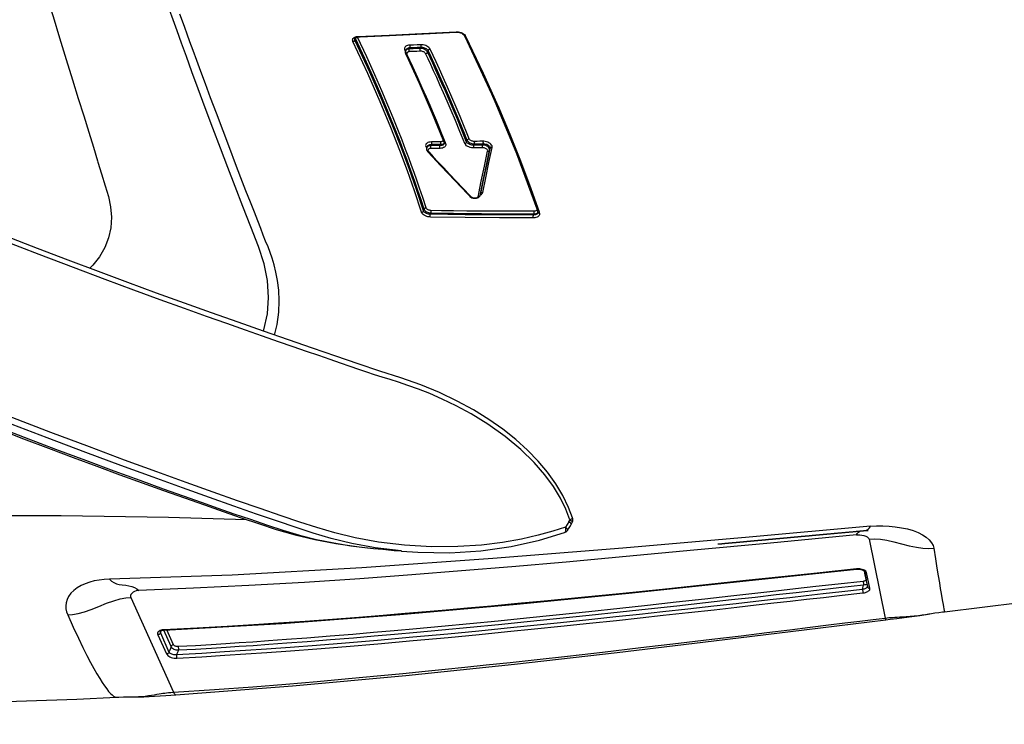
# Model space of a CAD drawing. Units: millimetres. Extents: x 0 to 13477, y -14193 to 9081.
# Drawn here: x 4564 to 4648, y 8006 to 8066 of the extents above; entities that cross this region are included whole.
import ezdxf

# ---------------------------------------------------------------- set-up
doc = ezdxf.new("R2010")
doc.units = ezdxf.units.MM
for name, color, linetype in [('0139190_0GR_main_view_BL15', 7, 'Continuous'), ('0139190_0GR_main_view_BL18', 7, 'Continuous'), ('Q', 4, 'Continuous')]:
    doc.layers.add(name, color=color, linetype=linetype)
doc.styles.get("Standard").update_dxf_attribs({"font": 'txt.shx'})
doc.dimstyles.new('ISO-25', dxfattribs={"dimtxt": 2.5, "dimasz": 2.5, "dimexe": 1.25, "dimexo": 0.625, "dimtad": 1, "dimtxsty": 'Standard', "dimcen": 2.5, "dimadec": 0, "dimazin": 0, "dimtfac": 1, "dimtmove": 0, "dimatfit": 3, "dimfxl": 1, "dimarcsym": 0})

# ---------------------------------------------------------------- blocks, each defined once
blk = doc.blocks.new('*D109')
at = {"layer": 'Defpoints', "color": 0, "transparency": 16777216}
for p in [(7705.817, 8440.847), (816.817, 7944.355), (7705.817, 7933.025)]:
    blk.add_point(p, dxfattribs=at)
at = {"layer": 'Q', "color": 0, "lineweight": -2, "transparency": 16777216}
for p, q in [((816.817, 7956.855), (816.817, 8465.847)), ((7705.817, 7945.525), (7705.817, 8465.847)), ((866.817, 8440.847), (7655.817, 8440.847))]:
    blk.add_line(p, q, dxfattribs=at)
at = {"layer": 'Q', "color": 0, "transparency": 16777216}
for points in [[(866.817, 8449.18), (866.817, 8432.514), (816.817, 8440.847)], [(7655.817, 8449.18), (7655.817, 8432.514), (7705.817, 8440.847)]]:
    blk.add_solid(points, dxfattribs=at)
at = {"layer": 'Q', "color": 0, "transparency": 16777216, "insert": (4261.317, 8478.347), "char_height": 50, "attachment_point": 5}
blk.add_mtext('6889', dxfattribs=at)
blk = doc.blocks.new('0139190_0GR_MAIN_VIEW_BL18', base_point=(46.68, 151.824))
at = {"layer": '0139190_0GR_main_view_BL18', "color": 7, "linetype": 'Continuous'}
for p, q in [((60.625, 187.628), (60.625, 187.628)), ((60.715, 187.622), (60.715, 187.622)), ((60.877, 187.526), (60.877, 187.526)), ((60.926, 187.464), (60.926, 187.464)), ((61.304, 184.12), (61.303, 184.113)), ((61.251, 183.542), (61.251, 183.545))]:
    blk.add_line(p, q, dxfattribs=at)
at = {"layer": '0139190_0GR_main_view_BL18', "color": 4, "linetype": 'Continuous'}
blk.add_line((60.762, 187.599), (60.761, 187.6), dxfattribs=at)
for points in [[(60.625, 187.628), (60.412, 187.547), (60.166, 187.427), (59.925, 187.283), (59.689, 187.114), (59.46, 186.921), (59.237, 186.703), (59.019, 186.462), (58.809, 186.196), (58.607, 185.907), (58.413, 185.594), (58.229, 185.258), (58.056, 184.899), (57.896, 184.514), (57.752, 184.104), (57.615, 183.674), (57.467, 183.23), (57.308, 182.769), (57.144, 182.292), (56.974, 181.8), (56.798, 181.291), (56.614, 180.766), (56.422, 180.224), (56.223, 179.667), (56.015, 179.094), (55.799, 178.506), (55.575, 177.903), (55.342, 177.285), (55.101, 176.653), (54.851, 176.006)], [(60.715, 187.622), (60.702, 187.627), (60.682, 187.632), (60.661, 187.634), (60.64, 187.632), (60.625, 187.628)], [(60.761, 187.6), (60.759, 187.6), (60.751, 187.599), (60.741, 187.594), (60.729, 187.583), (60.716, 187.569), (60.703, 187.552)], [(60.761, 187.6), (60.721, 187.619), (60.715, 187.622)], [(60.877, 187.526), (60.847, 187.545), (60.788, 187.582), (60.762, 187.599)], [(60.877, 187.526), (60.884, 187.521), (60.901, 187.505), (60.915, 187.486), (60.926, 187.464)], [(61.304, 184.12), (61.328, 184.456), (61.338, 185.109), (61.298, 185.748), (61.212, 186.366), (61.082, 186.951), (60.926, 187.464)], [(61.251, 183.545), (61.269, 183.739), (61.29, 183.966), (61.303, 184.113)], [(58.8, 175.837), (59.002, 176.367), (59.197, 176.882), (59.385, 177.383), (59.565, 177.868), (59.739, 178.34), (59.905, 178.797), (60.064, 179.24), (60.216, 179.668), (60.359, 180.076), (60.493, 180.463), (60.62, 180.834), (60.74, 181.186), (60.86, 181.551), (60.969, 181.935), (61.066, 182.338), (61.15, 182.772), (61.219, 183.248), (61.251, 183.542)], [(61.364, 163.074), (61.249, 163.835), (61.092, 165.059), (60.951, 166.418), (60.83, 167.899), (60.73, 169.496), (60.652, 171.217), (60.6, 173.068), (60.573, 175.044), (60.576, 177.138), (60.61, 179.342), (60.656, 180.938)]]:
    blk.add_lwpolyline(points, dxfattribs=at)
at = {"layer": '0139190_0GR_main_view_BL18', "color": 7, "linetype": 'Continuous'}
for points in [[(60.663, 187.571), (60.654, 187.591), (60.645, 187.607), (60.637, 187.619), (60.631, 187.626), (60.625, 187.628), (60.625, 187.628)], [(60.663, 187.571), (60.675, 187.59), (60.687, 187.604), (60.698, 187.615), (60.707, 187.621), (60.714, 187.622), (60.715, 187.622)], [(60.663, 187.571), (60.449, 187.489), (60.22, 187.378), (59.984, 187.235), (59.741, 187.059), (59.488, 186.839), (59.223, 186.568), (58.953, 186.243), (58.702, 185.888), (58.493, 185.547), (58.325, 185.237), (58.189, 184.956), (58.077, 184.699), (57.985, 184.465), (57.91, 184.251), (57.846, 184.058), (57.791, 183.884), (57.739, 183.723), (57.689, 183.567), (57.637, 183.411), (57.582, 183.246), (57.521, 183.068), (57.453, 182.871), (57.378, 182.655), (57.298, 182.422), (57.211, 182.169), (57.116, 181.894), (57.013, 181.595), (56.9, 181.271), (56.778, 180.919), (56.643, 180.536), (56.495, 180.12), (56.333, 179.666), (56.154, 179.171), (55.956, 178.631), (55.737, 178.041), (55.495, 177.395), (55.226, 176.687), (54.925, 175.91)], [(60.812, 187.482), (60.897, 187.221), (60.98, 186.921), (61.059, 186.58), (61.128, 186.193), (61.182, 185.757), (61.214, 185.271), (61.217, 184.736), (61.184, 184.181), (61.119, 183.648), (61.031, 183.168), (60.931, 182.751), (60.824, 182.385), (60.709, 182.034), (60.58, 181.651), (60.433, 181.222), (60.273, 180.758), (60.095, 180.254), (59.899, 179.702), (59.681, 179.099), (59.439, 178.44), (59.171, 177.719), (58.873, 176.929), (58.541, 176.062)], [(60.703, 187.552), (60.683, 187.561), (60.663, 187.571)], [(60.703, 187.552), (60.757, 187.517), (60.812, 187.482)], [(60.877, 187.526), (60.874, 187.527), (60.865, 187.527), (60.854, 187.522), (60.841, 187.512), (60.827, 187.499), (60.812, 187.482)], [(60.926, 187.464), (60.92, 187.473), (60.91, 187.481), (60.896, 187.486), (60.878, 187.489), (60.858, 187.489), (60.835, 187.487), (60.812, 187.482)], [(61.303, 184.113), (61.237, 183.581), (61.231, 183.545)], [(58.711, 175.702), (58.97, 176.377), (59.213, 177.02), (59.444, 177.637), (59.659, 178.217), (59.854, 178.751), (60.027, 179.228), (60.174, 179.641), (60.304, 180.008), (60.423, 180.349), (60.538, 180.683), (60.653, 181.019), (60.767, 181.352), (60.878, 181.688), (60.978, 182.029), (61.066, 182.377), (61.138, 182.729), (61.196, 183.078), (61.239, 183.423), (61.251, 183.542)], [(61.231, 183.545), (61.149, 183.098), (61.048, 182.678), (60.939, 182.31), (60.823, 181.958), (60.694, 181.575), (60.547, 181.146), (60.386, 180.683), (60.208, 180.178), (60.011, 179.626), (59.793, 179.024), (59.552, 178.365), (59.283, 177.644), (58.985, 176.854), (58.653, 175.988)]]:
    blk.add_lwpolyline(points, dxfattribs=at)
blk = doc.blocks.new('0139190_0GR_MAIN_VIEW_BL15', base_point=(46.676, 197.982))
at = {"layer": '0139190_0GR_main_view_BL15', "color": 7, "linetype": 'Continuous'}
for p, q in [((62.547, 195.256), (62.547, 195.256)), ((62.584, 194.989), (62.584, 194.989)), ((62.712, 194.05), (62.712, 194.05)), ((61.06, 193.711), (62.678, 194.04)), ((61.713, 193.611), (61.884, 193.647)), ((61.747, 193.656), (61.732, 193.65)), ((62.068, 193.724), (61.747, 193.656)), ((62.035, 193.672), (62.034, 193.673)), ((62.036, 193.673), (62.036, 193.673)), ((60.884, 193.619), (60.881, 193.638)), ((60.884, 193.619), (60.884, 193.619)), ((60.887, 193.56), (60.887, 193.56)), ((61.671, 193.449), (61.672, 193.448)), ((61.677, 193.449), (61.677, 193.449)), ((61.69, 193.595), (61.681, 193.568)), ((61.699, 193.613), (61.69, 193.595)), ((61.714, 193.605), (61.714, 193.605)), ((61.731, 193.613), (61.738, 193.621)), ((62.085, 193.573), (62.002, 193.595)), ((54.354, 186.938), (54.366, 186.942)), ((54.364, 186.918), (54.362, 186.917)), ((54.362, 186.917), (54.362, 186.917)), ((54.365, 186.917), (54.375, 186.907)), ((54.366, 186.942), (54.38, 186.947)), ((54.375, 186.917), (54.375, 186.917)), ((54.375, 186.917), (54.382, 186.913)), ((54.375, 186.907), (54.385, 186.892)), ((54.382, 186.913), (54.392, 186.905)), ((54.397, 186.831), (54.417, 186.823)), ((52.982, 185.78), (52.961, 185.787)), ((53.088, 185.924), (53.05, 185.938)), ((52.964, 185.609), (52.985, 185.601)), ((54.014, 185.694), (53.973, 185.702)), ((53.982, 185.742), (53.976, 185.743)), ((53.982, 185.741), (53.976, 185.743)), ((54.015, 185.729), (53.981, 185.736)), ((53.982, 185.742), (53.982, 185.742)), ((54.015, 185.729), (53.982, 185.741)), ((54.006, 185.739), (53.996, 185.755)), ((54.008, 185.732), (54.006, 185.739)), ((54.033, 185.69), (54.014, 185.694)), ((54.021, 185.728), (54.015, 185.729)), ((54.02, 185.726), (54.015, 185.729)), ((54.021, 185.728), (54.021, 185.728)), ((50.734, 185.422), (50.751, 185.433)), ((52.886, 185.466), (52.92, 185.454)), ((54.022, 185.525), (54.035, 185.537)), ((54.03, 185.516), (54.03, 185.516)), ((50.661, 185.263), (50.664, 185.29)), ((50.661, 185.238), (50.661, 185.263)), ((50.669, 185.246), (50.669, 185.246)), ((52.93, 185.012), (52.944, 185.018)), ((52.937, 184.993), (52.937, 184.993)), ((52.944, 185.018), (52.953, 185.021)), ((52.954, 184.995), (52.954, 184.995)), ((52.954, 184.995), (52.958, 184.992)), ((52.954, 184.984), (52.962, 184.97)), ((52.973, 184.916), (52.994, 184.908)), ((51.079, 184.652), (51.047, 184.664)), ((52.995, 184.723), (52.974, 184.731)), ((53.014, 184.645), (53.014, 184.645)), ((53.028, 184.641), (53.04, 184.635)), ((53.029, 184.625), (53.041, 184.634)), ((53.04, 184.635), (53.04, 184.635)), ((53.111, 184.667), (53.121, 184.675)), ((53.116, 184.654), (53.116, 184.654)), ((54.299, 184.581), (54.333, 184.569)), ((54.381, 184.719), (54.401, 184.711)), ((51.003, 184.505), (50.981, 184.513)), ((51.013, 184.28), (50.991, 184.288)), ((51.023, 184.181), (51.039, 184.186)), ((51.03, 184.21), (51.03, 184.21)), ((51.039, 184.186), (51.059, 184.195)), ((51.045, 184.206), (51.057, 184.2)), ((51.057, 184.2), (51.057, 184.2)), ((51.059, 184.195), (51.064, 184.198)), ((51.064, 184.198), (51.105, 184.217)), ((51.112, 184.203), (51.112, 184.203)), ((51.115, 184.226), (51.125, 184.229)), ((50.755, 183.22), (50.755, 183.229)), ((50.758, 183.198), (50.755, 183.22)), ((50.762, 183.177), (50.758, 183.198)), ((50.763, 183.229), (50.763, 183.229)), ((50.771, 183.216), (50.765, 183.214)), ((50.771, 183.216), (50.772, 183.207)), ((50.78, 183.19), (50.786, 183.183)), ((50.793, 183.16), (50.793, 183.16)), ((50.8, 183.175), (50.831, 183.164)), ((62.253, 178.564), (64.199, 179.443)), ((63.226, 179.444), (62.922, 179.307)), ((63.264, 179.394), (62.927, 179.242)), ((62.983, 179.173), (63.374, 179.349)), ((64.249, 179.49), (64.249, 179.491)), ((62.917, 179.244), (62.918, 179.237)), ((62.918, 179.237), (62.92, 179.21)), ((62.926, 179.244), (62.926, 179.244)), ((62.959, 179.185), (62.935, 179.197)), ((62.952, 179.171), (62.952, 179.171)), ((62.983, 179.173), (62.959, 179.185)), ((63.02, 179.122), (63.411, 179.299)), ((64.294, 178.47), (64.294, 178.471))]:
    blk.add_line(p, q, dxfattribs=at)
at = {"layer": '0139190_0GR_main_view_BL15', "color": 4, "linetype": 'Continuous'}
for p, q in [((61.885, 193.642), (62.033, 193.673)), ((62.033, 193.673), (62.036, 193.673)), ((61.676, 193.463), (61.676, 193.49)), ((61.677, 193.449), (61.676, 193.463)), ((61.714, 193.605), (61.755, 193.614)), ((61.755, 193.614), (61.885, 193.642)), ((54.291, 186.891), (54.362, 186.917)), ((54.372, 186.918), (54.375, 186.917)), ((53.983, 185.741), (53.982, 185.742)), ((54.015, 185.73), (53.983, 185.741)), ((54.021, 185.728), (54.015, 185.73)), ((54.028, 185.724), (54.021, 185.728)), ((50.738, 185.406), (50.759, 185.416)), ((53.985, 185.472), (54.03, 185.516)), ((54.05, 185.54), (54.061, 185.562)), ((50.668, 185.256), (50.67, 185.28)), ((50.669, 185.246), (50.668, 185.256)), ((50.669, 185.238), (50.669, 185.246)), ((52.868, 184.965), (52.937, 184.993)), ((52.949, 184.996), (52.954, 184.995)), ((53.129, 184.666), (53.4, 184.919)), ((53.04, 184.635), (53.014, 184.645)), ((53.04, 184.635), (53.058, 184.631)), ((53.116, 184.654), (53.129, 184.666)), ((51.046, 184.204), (51.03, 184.21)), ((51.057, 184.2), (51.046, 184.204)), ((51.112, 184.203), (51.132, 184.212)), ((50.763, 183.229), (50.762, 183.271)), ((50.764, 183.221), (50.763, 183.229)), ((50.764, 183.218), (50.764, 183.221)), ((50.768, 183.199), (50.764, 183.218)), ((50.773, 183.183), (50.768, 183.199)), ((56.875, 181.513), (56.855, 181.519)), ((62.926, 179.237), (62.926, 179.244))]:
    blk.add_line(p, q, dxfattribs=at)
for points in [[(62.547, 195.256), (62.361, 196.8), (62.094, 199.09), (61.854, 201.289), (61.639, 203.437), (61.444, 205.571), (61.267, 207.723), (61.105, 209.918), (60.961, 212.153), (60.836, 214.415), (60.734, 216.698), (60.654, 218.998), (60.6, 221.308), (60.573, 223.614), (60.577, 225.903), (60.611, 228.157), (60.678, 230.362), (60.778, 232.471)], [(62.584, 194.989), (62.574, 195.056), (62.562, 195.138), (62.552, 195.216), (62.547, 195.256)], [(62.712, 194.05), (62.702, 194.137), (62.686, 194.278), (62.668, 194.427), (62.648, 194.585), (62.623, 194.75), (62.595, 194.922), (62.584, 194.989)], [(64.249, 179.49), (64.069, 181.881), (63.855, 184.21), (63.623, 186.433), (63.383, 188.54), (63.146, 190.523), (62.919, 192.374), (62.712, 194.05)], [(60.884, 193.619), (60.884, 193.624), (60.882, 193.643), (60.881, 193.659), (60.88, 193.672), (60.88, 193.68), (60.88, 193.685), (60.88, 193.685)], [(60.888, 193.578), (60.887, 193.59), (60.886, 193.602), (60.885, 193.614), (60.884, 193.619)], [(60.893, 193.521), (60.892, 193.532), (60.891, 193.543), (60.89, 193.555), (60.889, 193.566), (60.888, 193.578)], [(60.902, 193.425), (60.901, 193.435), (60.9, 193.446), (60.899, 193.456), (60.898, 193.467), (60.897, 193.477), (60.896, 193.488), (60.895, 193.499), (60.894, 193.51), (60.893, 193.521)], [(61.676, 193.49), (61.678, 193.516), (61.682, 193.541), (61.688, 193.564), (61.696, 193.581), (61.703, 193.595), (61.71, 193.602), (61.711, 193.603)], [(62.926, 179.244), (62.787, 181.661), (62.604, 184.086), (62.391, 186.483), (62.158, 188.851), (61.916, 191.187), (61.677, 193.449)], [(61.711, 193.603), (61.714, 193.605), (61.714, 193.605)], [(61.053, 191.774), (61.052, 191.782), (61.052, 191.789), (61.051, 191.796), (61.05, 191.803), (61.05, 191.811), (61.049, 191.818), (61.048, 191.825), (61.048, 191.832), (61.047, 191.84), (61.046, 191.847), (61.046, 191.854), (61.045, 191.862), (61.044, 191.869), (61.044, 191.876), (61.043, 191.884), (61.042, 191.891), (61.042, 191.898), (61.041, 191.906), (61.04, 191.913), (61.039, 191.921), (61.039, 191.928), (61.038, 191.935), (61.037, 191.943), (61.037, 191.95), (61.036, 191.958), (61.035, 191.965), (61.035, 191.973), (61.034, 191.98), (61.033, 191.987), (61.033, 191.995), (61.032, 192.002), (61.031, 192.01), (61.031, 192.017), (61.03, 192.025), (61.029, 192.032), (61.029, 192.04), (61.028, 192.047), (61.027, 192.055), (61.026, 192.063), (61.026, 192.07), (61.025, 192.078), (61.024, 192.085), (61.024, 192.093), (61.023, 192.1), (61.022, 192.108), (61.022, 192.116), (61.021, 192.123), (61.02, 192.131), (61.02, 192.138), (61.019, 192.146), (61.018, 192.154), (61.017, 192.161), (61.017, 192.169), (61.016, 192.177), (61.015, 192.184), (61.015, 192.192), (61.014, 192.2), (61.013, 192.207), (61.012, 192.215), (61.012, 192.223), (61.011, 192.231), (61.01, 192.238), (61.01, 192.246), (61.009, 192.254), (61.008, 192.262), (61.007, 192.269), (61.007, 192.277), (61.006, 192.285), (61.005, 192.293), (61.005, 192.301), (61.004, 192.308), (61.003, 192.316), (61.002, 192.324), (61.002, 192.332), (61.001, 192.34), (61, 192.348), (61, 192.356), (60.999, 192.363), (60.998, 192.371), (60.997, 192.379), (60.997, 192.387), (60.996, 192.395), (60.995, 192.403), (60.995, 192.411), (60.994, 192.419), (60.993, 192.427), (60.992, 192.435), (60.992, 192.443), (60.991, 192.451), (60.99, 192.459), (60.989, 192.467), (60.989, 192.475), (60.988, 192.483), (60.987, 192.491), (60.986, 192.499), (60.986, 192.507), (60.985, 192.515), (60.984, 192.524), (60.983, 192.532), (60.983, 192.54), (60.982, 192.548), (60.981, 192.556), (60.98, 192.564), (60.98, 192.572), (60.979, 192.581), (60.978, 192.589), (60.977, 192.597), (60.977, 192.605), (60.976, 192.614), (60.975, 192.622), (60.974, 192.63), (60.974, 192.638), (60.973, 192.647), (60.972, 192.655), (60.971, 192.663), (60.971, 192.672), (60.97, 192.68), (60.969, 192.688), (60.968, 192.697), (60.968, 192.705), (60.967, 192.713), (60.966, 192.722), (60.965, 192.73), (60.965, 192.739), (60.964, 192.747), (60.963, 192.756), (60.962, 192.764), (60.961, 192.773), (60.961, 192.781), (60.96, 192.79), (60.959, 192.798), (60.958, 192.807), (60.958, 192.815), (60.957, 192.824), (60.956, 192.832), (60.955, 192.841), (60.954, 192.85), (60.954, 192.858), (60.953, 192.867), (60.952, 192.876), (60.951, 192.884), (60.95, 192.893), (60.95, 192.902), (60.949, 192.91), (60.948, 192.919), (60.947, 192.928), (60.946, 192.937), (60.946, 192.945), (60.945, 192.954), (60.944, 192.963), (60.943, 192.972), (60.942, 192.981), (60.942, 192.99), (60.941, 192.998), (60.94, 193.007), (60.939, 193.016), (60.938, 193.025), (60.938, 193.034), (60.937, 193.043), (60.936, 193.052), (60.935, 193.061), (60.934, 193.07), (60.933, 193.079), (60.933, 193.088), (60.932, 193.097), (60.931, 193.106), (60.93, 193.115), (60.929, 193.125), (60.928, 193.134), (60.928, 193.143), (60.927, 193.152), (60.926, 193.161), (60.925, 193.171), (60.924, 193.18), (60.923, 193.189), (60.922, 193.199), (60.922, 193.208), (60.921, 193.218), (60.92, 193.227), (60.919, 193.237), (60.918, 193.246), (60.917, 193.256), (60.916, 193.265), (60.916, 193.275), (60.915, 193.285), (60.914, 193.294), (60.913, 193.304), (60.912, 193.314), (60.911, 193.324), (60.91, 193.334), (60.909, 193.344), (60.908, 193.354), (60.907, 193.364), (60.907, 193.374), (60.906, 193.384), (60.905, 193.394), (60.904, 193.404), (60.903, 193.414), (60.902, 193.425)], [(61.16, 190.61), (61.16, 190.61), (61.16, 190.61), (61.159, 190.611), (61.159, 190.614), (61.159, 190.616), (61.159, 190.619), (61.159, 190.622), (61.158, 190.625), (61.158, 190.628), (61.158, 190.631), (61.157, 190.634), (61.157, 190.638), (61.157, 190.642), (61.156, 190.645), (61.156, 190.649), (61.156, 190.653), (61.155, 190.657), (61.155, 190.661), (61.155, 190.665), (61.154, 190.669), (61.154, 190.673), (61.153, 190.677), (61.153, 190.681), (61.153, 190.686), (61.152, 190.69), (61.152, 190.694), (61.152, 190.699), (61.151, 190.703), (61.151, 190.707), (61.15, 190.712), (61.15, 190.716), (61.149, 190.721), (61.149, 190.725), (61.149, 190.73), (61.148, 190.735), (61.148, 190.739), (61.147, 190.744), (61.147, 190.749), (61.146, 190.753), (61.146, 190.758), (61.146, 190.763), (61.145, 190.768), (61.145, 190.773), (61.144, 190.778), (61.144, 190.783), (61.143, 190.788), (61.143, 190.793), (61.142, 190.798), (61.142, 190.804), (61.141, 190.809), (61.141, 190.814), (61.14, 190.819), (61.14, 190.825), (61.139, 190.83), (61.139, 190.835), (61.138, 190.841), (61.138, 190.846), (61.137, 190.852), (61.137, 190.857), (61.136, 190.863), (61.136, 190.868), (61.135, 190.874), (61.135, 190.88), (61.134, 190.885), (61.134, 190.891), (61.133, 190.897), (61.133, 190.902), (61.132, 190.908), (61.132, 190.914), (61.131, 190.92), (61.131, 190.925), (61.13, 190.931), (61.13, 190.937), (61.129, 190.943), (61.129, 190.949), (61.128, 190.955), (61.128, 190.96), (61.127, 190.966), (61.126, 190.972), (61.126, 190.978), (61.125, 190.984), (61.125, 190.99), (61.124, 190.996), (61.124, 191.002), (61.123, 191.008), (61.123, 191.015), (61.122, 191.021), (61.121, 191.027), (61.121, 191.033), (61.12, 191.039), (61.12, 191.045), (61.119, 191.051), (61.119, 191.058), (61.118, 191.064), (61.117, 191.07), (61.117, 191.076), (61.116, 191.082), (61.116, 191.089), (61.115, 191.095), (61.115, 191.101), (61.114, 191.108), (61.113, 191.114), (61.113, 191.12), (61.112, 191.127), (61.112, 191.133), (61.111, 191.139), (61.111, 191.146), (61.11, 191.152), (61.109, 191.159), (61.109, 191.165), (61.108, 191.171), (61.108, 191.178), (61.107, 191.184), (61.106, 191.191), (61.106, 191.197), (61.105, 191.204), (61.105, 191.21), (61.104, 191.217), (61.103, 191.223), (61.103, 191.23), (61.102, 191.237), (61.102, 191.243), (61.101, 191.25), (61.1, 191.256), (61.1, 191.263), (61.099, 191.269), (61.099, 191.276), (61.098, 191.283), (61.097, 191.289), (61.097, 191.296), (61.096, 191.302), (61.096, 191.309), (61.095, 191.316), (61.094, 191.322), (61.094, 191.329), (61.093, 191.336), (61.093, 191.343), (61.092, 191.349), (61.091, 191.356), (61.091, 191.363), (61.09, 191.369), (61.089, 191.376), (61.089, 191.383), (61.088, 191.39), (61.088, 191.396), (61.087, 191.403), (61.086, 191.41), (61.086, 191.417), (61.085, 191.424), (61.084, 191.43), (61.084, 191.437), (61.083, 191.444), (61.083, 191.451), (61.082, 191.458), (61.081, 191.464), (61.081, 191.471), (61.08, 191.478), (61.079, 191.485), (61.079, 191.492), (61.078, 191.499), (61.078, 191.506), (61.077, 191.513), (61.076, 191.52), (61.076, 191.527), (61.075, 191.533), (61.074, 191.54), (61.074, 191.547), (61.073, 191.554), (61.072, 191.561), (61.072, 191.568), (61.071, 191.575), (61.071, 191.582), (61.07, 191.589), (61.069, 191.596), (61.069, 191.603), (61.068, 191.61), (61.067, 191.617), (61.067, 191.624), (61.066, 191.631), (61.065, 191.639), (61.065, 191.646), (61.064, 191.653), (61.063, 191.66), (61.063, 191.667), (61.062, 191.674), (61.061, 191.681), (61.061, 191.688), (61.06, 191.695), (61.059, 191.702), (61.059, 191.71), (61.058, 191.717), (61.058, 191.724), (61.057, 191.731), (61.056, 191.738), (61.056, 191.746), (61.055, 191.753), (61.054, 191.76), (61.054, 191.767), (61.053, 191.774)], [(52.137, 186.051), (53.153, 186.477), (54.291, 186.891)], [(54.362, 186.917), (54.366, 186.918), (54.372, 186.918)], [(50.759, 185.416), (51.932, 185.965), (52.137, 186.051)], [(54.056, 185.698), (54.044, 185.713), (54.028, 185.724)], [(54.072, 185.658), (54.066, 185.679), (54.056, 185.698)], [(54.061, 185.562), (54.069, 185.585), (54.073, 185.61), (54.074, 185.634), (54.072, 185.658)], [(50.691, 185.352), (50.702, 185.371), (50.715, 185.388), (50.728, 185.4), (50.738, 185.406)], [(53.407, 184.925), (53.719, 185.219), (53.985, 185.472)], [(54.03, 185.516), (54.035, 185.521), (54.05, 185.54)], [(50.762, 183.271), (50.738, 183.875), (50.705, 184.571), (50.669, 185.238)], [(50.67, 185.28), (50.674, 185.305), (50.681, 185.33), (50.691, 185.352)], [(51.132, 184.212), (51.711, 184.477), (52.334, 184.748), (52.868, 184.965)], [(52.937, 184.993), (52.942, 184.995), (52.949, 184.996)], [(53.4, 184.919), (53.401, 184.919), (53.407, 184.925)], [(53.058, 184.631), (53.076, 184.632), (53.093, 184.638), (53.109, 184.648), (53.116, 184.654)], [(51.057, 184.2), (51.07, 184.196), (51.089, 184.196), (51.108, 184.201), (51.112, 184.203)], [(50.793, 183.16), (50.787, 183.163), (50.78, 183.171), (50.773, 183.183)], [(56.855, 181.519), (56.66, 181.566), (56.408, 181.602), (56.174, 181.612), (55.955, 181.601), (55.759, 181.577), (55.586, 181.543), (55.435, 181.505), (55.302, 181.465), (55.182, 181.423), (55.072, 181.38), (54.951, 181.332), (54.829, 181.284), (54.693, 181.231), (54.537, 181.17), (54.359, 181.1), (54.153, 181.019), (53.919, 180.928), (53.654, 180.825), (53.37, 180.716), (53.053, 180.595), (52.694, 180.458), (52.33, 180.321), (52.012, 180.202), (51.731, 180.098), (51.478, 180.005), (51.246, 179.919), (51.043, 179.845), (50.866, 179.78), (50.71, 179.724), (50.57, 179.673), (50.443, 179.627), (50.298, 179.575)], [(64.294, 178.47), (64.293, 178.628), (64.289, 178.833), (64.278, 179.053), (64.262, 179.284), (64.249, 179.491)], [(62.934, 179.198), (62.929, 179.215), (62.926, 179.234), (62.926, 179.237)], [(62.952, 179.171), (62.95, 179.172), (62.945, 179.176), (62.94, 179.185), (62.934, 179.198)], [(64.301, 178.274), (64.299, 178.324), (64.295, 178.418), (64.294, 178.471)], [(63.917, 165.27), (64.094, 166.696), (64.308, 169.154), (64.422, 171.785), (64.433, 174.562), (64.342, 177.458), (64.301, 178.275)]]:
    blk.add_lwpolyline(points, dxfattribs=at)
at = {"layer": '0139190_0GR_main_view_BL15', "color": 7, "linetype": 'Continuous'}
for points in [[(61.248, 195.033), (61.462, 195.067), (61.652, 195.098), (61.815, 195.125), (61.954, 195.148), (62.073, 195.168), (62.176, 195.185), (62.264, 195.2), (62.338, 195.213), (62.4, 195.224), (62.451, 195.234), (62.491, 195.242), (62.52, 195.248), (62.539, 195.253), (62.547, 195.256), (62.547, 195.256)], [(60.797, 193.733), (60.789, 193.859), (60.788, 193.987), (60.793, 194.116), (60.805, 194.245), (60.825, 194.374), (60.852, 194.496), (60.886, 194.609), (60.926, 194.711), (60.972, 194.801), (61.022, 194.878), (61.077, 194.94), (61.135, 194.987), (61.193, 195.018), (61.248, 195.033)], [(61.06, 193.711), (61.056, 193.818), (61.064, 193.938), (61.084, 194.072), (61.116, 194.217), (61.157, 194.374), (61.197, 194.532), (61.228, 194.677), (61.247, 194.808), (61.253, 194.927), (61.248, 195.033)], [(62.678, 194.04), (62.673, 194.078), (62.669, 194.115), (62.666, 194.153), (62.663, 194.194), (62.66, 194.237), (62.657, 194.286), (62.655, 194.339), (62.651, 194.4), (62.647, 194.47), (62.642, 194.547), (62.634, 194.634), (62.625, 194.72), (62.614, 194.798), (62.604, 194.867), (62.594, 194.929), (62.584, 194.989)], [(62.678, 194.04), (62.696, 194.044), (62.708, 194.047), (62.712, 194.05)], [(64.199, 179.443), (64.142, 180.285), (64.084, 181.066), (64.03, 181.749), (63.976, 182.386), (63.918, 183.032), (63.864, 183.621), (63.814, 184.142), (63.768, 184.604), (63.727, 185.016), (63.685, 185.419), (63.639, 185.856), (63.587, 186.346), (63.527, 186.897), (63.457, 187.523), (63.375, 188.238), (63.284, 189.028), (63.193, 189.8), (63.111, 190.483), (63.039, 191.083), (62.974, 191.612), (62.917, 192.081), (62.866, 192.5), (62.82, 192.875), (62.779, 193.212), (62.742, 193.515), (62.708, 193.79), (62.678, 194.04)], [(60.797, 193.733), (61.017, 191.247), (61.242, 188.658), (61.459, 185.991), (61.65, 183.301), (61.797, 180.648), (61.883, 178.131)], [(60.881, 193.638), (60.872, 193.665), (60.854, 193.691), (60.829, 193.713), (60.797, 193.733)], [(60.971, 193.449), (60.969, 193.481), (60.971, 193.517), (60.976, 193.556), (60.985, 193.598), (60.999, 193.637), (61.014, 193.669), (61.03, 193.691), (61.045, 193.704), (61.06, 193.711)], [(61.732, 193.65), (61.717, 193.638), (61.702, 193.619), (61.699, 193.613)], [(61.738, 193.621), (61.744, 193.632), (61.746, 193.643), (61.747, 193.656)], [(61.884, 193.647), (61.891, 193.647), (61.898, 193.644), (61.898, 193.644)], [(61.984, 193.663), (61.988, 193.656), (61.995, 193.638), (61.999, 193.617), (62.002, 193.595)], [(62.085, 193.573), (62.081, 193.593), (62.076, 193.612), (62.07, 193.629), (62.063, 193.643), (62.055, 193.655), (62.047, 193.665), (62.038, 193.671), (62.035, 193.672)], [(62.036, 193.673), (62.043, 193.676), (62.052, 193.681)], [(62.052, 193.681), (62.06, 193.69), (62.065, 193.7), (62.068, 193.712), (62.068, 193.724)], [(62.162, 193.582), (62.158, 193.61), (62.152, 193.636), (62.143, 193.66), (62.134, 193.68), (62.122, 193.697), (62.11, 193.711), (62.096, 193.72), (62.082, 193.724), (62.068, 193.724)], [(60.892, 193.535), (60.889, 193.545), (60.887, 193.56)], [(60.971, 193.449), (60.94, 193.469), (60.915, 193.492), (60.898, 193.517), (60.892, 193.535)], [(60.971, 193.449), (61.14, 191.685), (61.289, 190.116), (61.419, 188.728), (61.531, 187.496), (61.628, 186.382), (61.713, 185.35), (61.793, 184.33), (61.871, 183.26), (61.946, 182.13), (62.013, 180.984), (62.068, 179.853), (62.112, 178.734)], [(61.681, 193.568), (61.674, 193.541), (61.671, 193.514), (61.67, 193.489)], [(61.67, 193.489), (61.67, 193.467), (61.671, 193.449)], [(61.677, 193.449), (61.676, 193.449), (61.672, 193.448)], [(61.672, 193.448), (61.756, 192.643), (61.833, 191.916), (61.911, 191.18), (61.996, 190.362), (62.089, 189.469), (62.178, 188.587), (62.256, 187.807), (62.323, 187.116), (62.382, 186.506), (62.432, 185.963), (62.477, 185.473), (62.516, 185.033), (62.551, 184.622), (62.587, 184.196), (62.624, 183.743), (62.664, 183.245), (62.705, 182.706), (62.746, 182.14), (62.783, 181.598), (62.816, 181.09), (62.849, 180.54), (62.883, 179.926), (62.917, 179.244)], [(61.714, 193.605), (61.721, 193.607), (61.731, 193.613)], [(61.898, 193.644), (61.904, 193.639), (61.91, 193.632), (61.915, 193.623), (61.919, 193.612), (61.922, 193.599), (61.925, 193.586)], [(61.925, 193.586), (61.932, 193.587), (61.942, 193.589), (61.954, 193.59), (61.967, 193.592), (61.98, 193.593), (61.992, 193.594), (62.002, 193.595)], [(61.925, 193.586), (61.982, 193.076), (62.034, 192.616), (62.082, 192.2), (62.127, 191.793), (62.176, 191.361), (62.231, 190.875), (62.29, 190.34), (62.355, 189.754), (62.42, 189.166), (62.482, 188.595), (62.549, 187.958), (62.619, 187.29), (62.682, 186.683), (62.74, 186.098), (62.797, 185.519), (62.852, 184.94), (62.899, 184.422), (62.94, 183.964), (62.977, 183.546), (63.012, 183.123), (63.051, 182.652), (63.088, 182.176), (63.12, 181.758), (63.146, 181.392), (63.169, 181.072), (63.188, 180.786), (63.206, 180.512), (63.224, 180.216), (63.244, 179.891), (63.264, 179.535)], [(62.002, 193.595), (62.059, 193.085), (62.111, 192.626), (62.158, 192.209), (62.204, 191.803), (62.253, 191.371), (62.307, 190.884), (62.367, 190.349), (62.432, 189.763), (62.496, 189.175), (62.558, 188.604), (62.626, 187.967), (62.696, 187.299), (62.758, 186.692), (62.816, 186.106), (62.873, 185.527), (62.928, 184.948), (62.975, 184.43), (63.016, 183.972), (63.052, 183.554), (63.088, 183.13), (63.126, 182.66), (63.164, 182.183), (63.195, 181.764), (63.222, 181.398), (63.244, 181.079), (63.263, 180.792), (63.281, 180.519), (63.299, 180.222), (63.319, 179.896), (63.339, 179.54)], [(62.085, 193.573), (62.095, 193.573), (62.107, 193.574), (62.12, 193.576), (62.133, 193.577), (62.145, 193.579), (62.155, 193.58), (62.162, 193.582)], [(63.425, 179.506), (63.395, 180.021), (63.366, 180.491), (63.338, 180.918), (63.308, 181.35), (63.273, 181.835), (63.231, 182.375), (63.183, 182.972), (63.128, 183.626), (63.064, 184.35), (62.998, 185.067), (62.937, 185.701), (62.88, 186.284), (62.825, 186.834), (62.769, 187.378), (62.708, 187.96), (62.649, 188.516), (62.596, 189.002), (62.545, 189.475), (62.488, 189.992), (62.429, 190.52), (62.377, 190.983), (62.332, 191.384), (62.292, 191.742), (62.254, 192.079), (62.216, 192.415), (62.177, 192.765), (62.134, 193.146), (62.085, 193.573)], [(63.5, 179.511), (63.47, 180.026), (63.441, 180.497), (63.413, 180.924), (63.383, 181.357), (63.348, 181.842), (63.307, 182.383), (63.259, 182.98), (63.204, 183.634), (63.14, 184.358), (63.074, 185.076), (63.014, 185.71), (62.956, 186.292), (62.901, 186.843), (62.845, 187.387), (62.784, 187.97), (62.725, 188.525), (62.673, 189.012), (62.621, 189.485), (62.564, 190.002), (62.506, 190.53), (62.454, 190.993), (62.409, 191.393), (62.369, 191.751), (62.331, 192.088), (62.293, 192.424), (62.254, 192.775), (62.211, 193.155), (62.162, 193.582)], [(52.133, 186.074), (52.174, 186.093), (52.757, 186.34), (53.272, 186.546), (53.8, 186.745), (54.354, 186.938)], [(54.307, 186.897), (54.309, 186.896), (54.318, 186.891)], [(54.318, 186.891), (54.325, 186.884), (54.331, 186.873)], [(54.34, 186.83), (54.34, 186.445), (54.339, 186.087), (54.337, 185.758), (54.335, 185.456), (54.331, 185.183), (54.328, 184.937), (54.324, 184.719)], [(54.331, 186.873), (54.336, 186.861), (54.339, 186.846), (54.34, 186.83)], [(54.34, 186.83), (54.348, 186.832), (54.357, 186.833), (54.368, 186.833), (54.379, 186.833), (54.389, 186.832), (54.397, 186.831)], [(54.38, 186.947), (54.379, 186.937), (54.376, 186.929), (54.371, 186.922), (54.364, 186.918)], [(54.38, 186.947), (54.397, 186.95), (54.413, 186.948), (54.427, 186.941), (54.44, 186.93), (54.451, 186.916), (54.461, 186.898), (54.468, 186.876), (54.472, 186.851), (54.474, 186.824)], [(54.397, 186.831), (54.397, 186.445), (54.396, 186.087), (54.394, 185.758), (54.391, 185.456), (54.388, 185.182), (54.384, 184.937), (54.381, 184.719)], [(54.385, 186.892), (54.392, 186.874), (54.396, 186.853), (54.397, 186.831)], [(54.392, 186.905), (54.4, 186.894), (54.407, 186.88), (54.412, 186.863), (54.415, 186.844), (54.417, 186.823)], [(54.417, 186.823), (54.416, 186.126), (54.411, 185.423), (54.401, 184.711)], [(54.474, 186.824), (54.466, 186.822), (54.457, 186.821), (54.446, 186.821), (54.435, 186.821), (54.425, 186.822), (54.417, 186.823)], [(54.474, 186.824), (54.473, 186.127), (54.468, 185.423), (54.458, 184.711)], [(50.751, 185.433), (51.507, 185.793), (52.133, 186.074)], [(53.031, 185.977), (53.016, 185.978), (52.999, 185.975), (52.982, 185.966), (52.965, 185.952), (52.949, 185.934), (52.935, 185.912), (52.923, 185.887), (52.914, 185.861), (52.908, 185.834), (52.905, 185.809), (52.905, 185.786)], [(53.957, 185.783), (53.651, 185.847), (53.341, 185.912), (53.031, 185.977)], [(53.031, 185.977), (53.031, 185.967), (53.032, 185.957), (53.036, 185.949), (53.042, 185.942), (53.05, 185.938)], [(52.905, 185.786), (52.912, 185.788), (52.922, 185.789), (52.932, 185.79), (52.943, 185.79), (52.953, 185.789), (52.961, 185.787)], [(52.905, 185.786), (52.906, 185.726), (52.907, 185.667), (52.908, 185.607)], [(53.05, 185.938), (53.039, 185.938), (53.027, 185.935), (53.015, 185.928), (53.003, 185.917), (52.992, 185.903), (52.982, 185.885), (52.974, 185.866), (52.968, 185.845), (52.964, 185.825), (52.961, 185.805), (52.961, 185.787)], [(52.961, 185.787), (52.962, 185.728), (52.963, 185.668), (52.964, 185.609)], [(53.088, 185.924), (53.073, 185.925), (53.058, 185.921), (53.043, 185.914), (53.028, 185.902), (53.015, 185.886), (53.003, 185.868), (52.994, 185.847), (52.987, 185.825), (52.983, 185.802), (52.982, 185.78)], [(53.038, 185.781), (53.031, 185.779), (53.021, 185.777), (53.01, 185.777), (53, 185.777), (52.99, 185.778), (52.982, 185.78)], [(52.982, 185.78), (52.983, 185.72), (52.984, 185.661), (52.985, 185.601)], [(53.107, 185.884), (53.097, 185.885), (53.087, 185.882), (53.077, 185.876), (53.068, 185.868), (53.059, 185.856), (53.052, 185.843), (53.046, 185.829), (53.041, 185.813), (53.039, 185.797), (53.038, 185.781)], [(53.038, 185.781), (53.039, 185.722), (53.04, 185.662), (53.041, 185.602)], [(53.976, 185.743), (53.669, 185.808), (53.36, 185.873), (53.05, 185.938)], [(53.981, 185.736), (53.707, 185.794), (53.397, 185.859), (53.088, 185.924)], [(53.107, 185.884), (53.107, 185.895), (53.106, 185.904), (53.101, 185.913), (53.095, 185.92), (53.088, 185.924)], [(53.973, 185.702), (53.726, 185.754), (53.416, 185.819), (53.107, 185.884)], [(53.996, 185.755), (53.985, 185.768), (53.972, 185.778), (53.957, 185.783)], [(53.957, 185.783), (53.957, 185.773), (53.959, 185.763), (53.963, 185.754), (53.969, 185.748), (53.976, 185.743)], [(52.908, 185.607), (52.907, 185.593), (52.905, 185.579), (52.902, 185.564), (52.897, 185.551), (52.89, 185.538), (52.883, 185.527), (52.875, 185.518), (52.867, 185.511), (52.858, 185.506)], [(52.964, 185.609), (52.963, 185.588), (52.96, 185.568), (52.954, 185.548), (52.946, 185.529), (52.937, 185.511), (52.926, 185.496), (52.913, 185.483), (52.9, 185.473), (52.886, 185.466)], [(52.908, 185.607), (52.915, 185.609), (52.925, 185.611), (52.936, 185.612), (52.946, 185.611), (52.956, 185.61), (52.964, 185.609)], [(52.985, 185.601), (52.984, 185.582), (52.982, 185.562), (52.978, 185.541), (52.972, 185.521), (52.963, 185.503), (52.954, 185.486), (52.943, 185.472), (52.932, 185.461), (52.92, 185.454)], [(53.041, 185.602), (53.041, 185.578), (53.037, 185.552), (53.031, 185.525), (53.022, 185.499), (53.01, 185.476), (52.997, 185.454), (52.981, 185.437), (52.965, 185.423), (52.948, 185.414)], [(53.041, 185.602), (53.034, 185.6), (53.024, 185.599), (53.014, 185.598), (53.003, 185.598), (52.993, 185.599), (52.985, 185.601)], [(54.033, 185.69), (54.034, 185.7), (54.032, 185.71), (54.028, 185.719), (54.022, 185.725), (54.02, 185.726)], [(54.051, 185.559), (54.058, 185.573), (54.063, 185.588), (54.066, 185.603), (54.067, 185.619), (54.067, 185.634), (54.065, 185.649), (54.061, 185.661), (54.056, 185.672), (54.05, 185.681), (54.042, 185.687), (54.033, 185.69)], [(50.664, 185.29), (50.67, 185.317), (50.678, 185.342), (50.689, 185.366), (50.702, 185.388)], [(50.702, 185.388), (50.717, 185.407), (50.734, 185.422)], [(50.751, 185.433), (50.75, 185.424), (50.748, 185.417), (50.744, 185.411), (50.738, 185.406)], [(52.858, 185.506), (52.72, 185.451), (52.569, 185.39), (52.399, 185.319), (52.208, 185.239), (52.002, 185.15), (51.794, 185.059), (51.6, 184.973), (51.43, 184.895), (51.28, 184.826), (51.144, 184.764), (51.017, 184.704)], [(52.886, 185.466), (52.749, 185.411), (52.598, 185.35), (52.428, 185.279), (52.237, 185.199), (52.031, 185.11), (51.824, 185.019), (51.629, 184.932), (51.459, 184.855), (51.309, 184.786), (51.174, 184.723), (51.047, 184.664)], [(52.92, 185.454), (52.675, 185.355), (52.45, 185.263), (52.244, 185.176), (52.054, 185.094), (51.879, 185.018), (51.718, 184.946), (51.569, 184.879), (51.431, 184.816), (51.304, 184.758), (51.187, 184.703), (51.079, 184.652)], [(52.948, 185.414), (52.703, 185.315), (52.479, 185.223), (52.273, 185.136), (52.084, 185.054), (51.909, 184.977), (51.747, 184.906), (51.598, 184.839), (51.461, 184.776), (51.334, 184.717), (51.217, 184.663), (51.108, 184.612)], [(52.858, 185.506), (52.859, 185.495), (52.863, 185.485), (52.87, 185.477), (52.878, 185.47), (52.886, 185.466)], [(52.948, 185.414), (52.947, 185.425), (52.943, 185.435), (52.936, 185.444), (52.928, 185.45), (52.92, 185.454)], [(53.392, 184.928), (53.451, 184.983), (53.581, 185.105), (53.721, 185.238), (53.872, 185.382), (54.022, 185.525)], [(54.035, 185.537), (54.036, 185.528), (54.034, 185.52), (54.03, 185.516)], [(54.035, 185.537), (54.043, 185.547), (54.051, 185.559)], [(50.661, 185.238), (50.666, 185.241), (50.668, 185.244), (50.669, 185.246)], [(50.755, 183.229), (50.73, 183.865), (50.699, 184.537), (50.661, 185.238)], [(51.125, 184.229), (51.37, 184.343), (51.595, 184.446), (51.802, 184.538), (51.992, 184.622), (52.167, 184.697), (52.328, 184.766), (52.475, 184.828), (52.611, 184.884), (52.735, 184.934), (52.849, 184.98), (52.93, 185.012)], [(52.89, 184.974), (52.897, 184.969), (52.904, 184.962), (52.909, 184.953)], [(52.953, 185.021), (52.952, 185.012), (52.949, 185.004), (52.944, 184.998), (52.938, 184.994), (52.937, 184.993)], [(52.943, 184.995), (52.944, 184.994), (52.954, 184.984)], [(52.953, 185.021), (52.97, 185.026), (52.986, 185.025), (53.001, 185.02), (53.015, 185.011), (53.026, 184.998), (53.036, 184.981), (53.043, 184.96), (53.048, 184.936), (53.05, 184.909)], [(52.958, 184.992), (52.968, 184.986), (52.976, 184.976)], [(52.962, 184.97), (52.968, 184.954), (52.972, 184.936), (52.973, 184.916)], [(52.976, 184.976), (52.983, 184.963), (52.989, 184.947), (52.992, 184.929), (52.994, 184.908)], [(52.909, 184.953), (52.913, 184.942), (52.916, 184.929), (52.917, 184.915)], [(52.917, 184.915), (52.924, 184.917), (52.934, 184.918), (52.944, 184.919), (52.955, 184.919), (52.965, 184.917), (52.973, 184.916)], [(52.917, 184.915), (52.917, 184.853), (52.918, 184.792), (52.918, 184.73)], [(52.973, 184.916), (52.974, 184.854), (52.974, 184.793), (52.974, 184.731)], [(53.05, 184.909), (53.043, 184.907), (53.033, 184.905), (53.022, 184.905), (53.012, 184.905), (53.002, 184.906), (52.994, 184.908)], [(52.994, 184.908), (52.994, 184.846), (52.995, 184.785), (52.995, 184.723)], [(53.05, 184.909), (53.051, 184.847), (53.051, 184.786), (53.052, 184.724)], [(53.121, 184.675), (53.222, 184.768), (53.331, 184.871), (53.392, 184.928)], [(54.271, 184.621), (54.058, 184.552), (53.869, 184.489), (53.7, 184.43), (53.548, 184.377), (53.4, 184.323), (53.245, 184.267), (53.075, 184.203), (52.883, 184.129), (52.666, 184.044), (52.427, 183.948), (52.164, 183.839), (51.871, 183.715), (51.543, 183.571), (51.177, 183.406), (50.771, 183.216)], [(54.299, 184.581), (54.086, 184.512), (53.896, 184.448), (53.728, 184.39), (53.576, 184.336), (53.428, 184.283), (53.273, 184.226), (53.104, 184.162), (52.911, 184.088), (52.694, 184.003), (52.456, 183.907), (52.193, 183.798), (51.9, 183.674), (51.572, 183.53), (51.207, 183.365), (50.8, 183.175)], [(54.333, 184.569), (53.891, 184.423), (53.485, 184.28), (53.063, 184.123), (52.594, 183.938), (52.071, 183.722), (51.486, 183.467), (50.831, 183.164)], [(51.017, 184.704), (51, 184.694), (50.984, 184.679), (50.968, 184.66), (50.955, 184.638), (50.943, 184.614), (50.935, 184.588), (50.929, 184.561), (50.926, 184.535), (50.925, 184.511)], [(51.047, 184.664), (51.035, 184.655), (51.023, 184.644), (51.012, 184.629), (51.002, 184.612), (50.994, 184.593), (50.988, 184.573), (50.983, 184.552), (50.981, 184.532), (50.981, 184.513)], [(51.079, 184.652), (51.065, 184.644), (51.051, 184.633), (51.039, 184.62), (51.028, 184.603), (51.019, 184.585), (51.011, 184.566), (51.006, 184.546), (51.003, 184.525), (51.003, 184.505)], [(51.017, 184.704), (51.019, 184.693), (51.024, 184.683), (51.03, 184.674), (51.038, 184.667), (51.047, 184.664)], [(51.108, 184.612), (51.099, 184.606), (51.09, 184.598), (51.082, 184.588), (51.075, 184.577), (51.069, 184.564), (51.064, 184.55), (51.061, 184.536), (51.059, 184.522), (51.059, 184.508)], [(51.108, 184.612), (51.107, 184.622), (51.102, 184.633), (51.096, 184.642), (51.087, 184.648), (51.079, 184.652)], [(52.918, 184.73), (52.926, 184.732), (52.935, 184.734), (52.946, 184.735), (52.957, 184.734), (52.966, 184.733), (52.974, 184.731)], [(52.918, 184.73), (52.92, 184.704), (52.925, 184.68), (52.932, 184.659), (52.941, 184.643), (52.952, 184.63), (52.965, 184.62), (52.979, 184.615), (52.995, 184.613)], [(52.974, 184.731), (52.976, 184.711), (52.979, 184.692), (52.985, 184.677), (52.992, 184.664), (53, 184.654), (53.009, 184.647), (53.014, 184.645)], [(53.052, 184.724), (53.044, 184.722), (53.035, 184.721), (53.024, 184.72), (53.013, 184.72), (53.003, 184.721), (52.995, 184.723)], [(52.995, 184.723), (52.997, 184.702), (53.001, 184.682), (53.008, 184.665), (53.017, 184.652), (53.028, 184.641)], [(52.995, 184.613), (53.011, 184.617), (53.029, 184.625), (53.029, 184.625)], [(53.052, 184.724), (53.053, 184.709), (53.056, 184.695), (53.06, 184.684), (53.066, 184.674), (53.074, 184.667)], [(53.074, 184.667), (53.082, 184.663), (53.091, 184.661), (53.101, 184.663), (53.111, 184.667)], [(53.121, 184.675), (53.122, 184.666), (53.12, 184.658), (53.116, 184.654)], [(54.324, 184.719), (54.323, 184.705), (54.32, 184.691), (54.316, 184.676), (54.311, 184.663), (54.305, 184.651), (54.297, 184.641), (54.289, 184.632), (54.28, 184.625), (54.271, 184.621)], [(54.271, 184.621), (54.273, 184.611), (54.276, 184.6), (54.282, 184.592), (54.29, 184.585), (54.299, 184.581)], [(54.381, 184.719), (54.379, 184.698), (54.375, 184.678), (54.368, 184.658), (54.36, 184.639), (54.35, 184.622), (54.339, 184.608), (54.326, 184.596), (54.312, 184.587), (54.299, 184.581)], [(54.324, 184.719), (54.332, 184.721), (54.341, 184.722), (54.352, 184.722), (54.363, 184.722), (54.372, 184.72), (54.381, 184.719)], [(54.401, 184.711), (54.4, 184.692), (54.397, 184.672), (54.392, 184.652), (54.386, 184.632), (54.377, 184.614), (54.367, 184.598), (54.356, 184.585), (54.344, 184.575), (54.333, 184.569)], [(54.36, 184.529), (54.359, 184.539), (54.355, 184.55), (54.349, 184.558), (54.341, 184.565), (54.333, 184.569)], [(54.458, 184.711), (54.456, 184.686), (54.452, 184.66), (54.445, 184.634), (54.435, 184.609), (54.423, 184.585), (54.409, 184.565), (54.393, 184.549), (54.376, 184.536), (54.36, 184.529)], [(54.458, 184.711), (54.45, 184.709), (54.44, 184.708), (54.43, 184.708), (54.419, 184.708), (54.409, 184.709), (54.401, 184.711)], [(54.36, 184.529), (53.918, 184.382), (53.513, 184.239), (53.091, 184.082), (52.622, 183.898), (52.1, 183.681), (51.516, 183.426), (50.86, 183.123)], [(50.925, 184.511), (50.933, 184.514), (50.942, 184.516), (50.953, 184.517), (50.963, 184.516), (50.973, 184.515), (50.981, 184.513)], [(50.925, 184.511), (50.928, 184.436), (50.932, 184.361), (50.935, 184.286)], [(50.981, 184.513), (50.984, 184.438), (50.987, 184.363), (50.991, 184.288)], [(51.059, 184.508), (51.051, 184.505), (51.042, 184.503), (51.031, 184.502), (51.021, 184.502), (51.011, 184.503), (51.003, 184.505)], [(51.003, 184.505), (51.006, 184.43), (51.009, 184.355), (51.013, 184.28)], [(51.059, 184.508), (51.062, 184.432), (51.065, 184.357), (51.068, 184.282)], [(50.935, 184.286), (50.942, 184.289), (50.952, 184.291), (50.962, 184.292), (50.973, 184.291), (50.983, 184.29), (50.991, 184.288)], [(50.935, 184.286), (50.937, 184.262), (50.942, 184.24), (50.95, 184.222), (50.959, 184.207), (50.969, 184.195), (50.981, 184.187), (50.994, 184.181), (51.008, 184.179), (51.023, 184.181)], [(50.991, 184.288), (50.992, 184.27), (50.996, 184.253), (51.001, 184.239), (51.008, 184.228), (51.015, 184.219), (51.024, 184.213), (51.03, 184.21)], [(51.068, 184.282), (51.061, 184.28), (51.051, 184.278), (51.041, 184.277), (51.03, 184.277), (51.02, 184.278), (51.013, 184.28)], [(51.013, 184.28), (51.015, 184.26), (51.019, 184.243), (51.026, 184.227), (51.035, 184.215), (51.045, 184.206)], [(51.039, 184.186), (51.04, 184.196), (51.044, 184.205)], [(51.068, 184.282), (51.07, 184.269), (51.073, 184.256), (51.077, 184.246), (51.083, 184.237), (51.09, 184.231), (51.097, 184.227), (51.106, 184.225), (51.115, 184.226)], [(51.125, 184.229), (51.124, 184.219), (51.12, 184.21), (51.114, 184.204), (51.112, 184.203)], [(50.755, 183.22), (50.761, 183.223), (50.763, 183.227), (50.763, 183.229)], [(50.775, 183.149), (50.769, 183.158), (50.762, 183.177)], [(50.772, 183.207), (50.775, 183.198), (50.78, 183.19)], [(50.86, 183.123), (50.844, 183.117), (50.828, 183.115), (50.814, 183.117), (50.801, 183.123), (50.789, 183.131), (50.778, 183.143), (50.775, 183.149)], [(50.8, 183.175), (50.786, 183.171), (50.781, 183.17)], [(50.786, 183.183), (50.793, 183.178), (50.8, 183.175)], [(50.831, 183.164), (50.819, 183.159), (50.807, 183.158), (50.797, 183.159), (50.793, 183.16)], [(50.86, 183.123), (50.859, 183.132), (50.856, 183.141), (50.851, 183.149), (50.845, 183.156), (50.838, 183.161), (50.831, 183.164)], [(56.795, 181.285), (56.768, 181.295), (56.441, 181.367), (56.104, 181.392), (55.761, 181.369), (55.418, 181.302), (55.06, 181.185), (54.662, 181.029), (54.24, 180.864), (53.833, 180.706), (53.441, 180.555), (53.046, 180.405), (52.637, 180.25), (52.221, 180.094), (51.829, 179.949), (51.48, 179.819), (51.17, 179.706), (50.893, 179.605), (50.642, 179.514), (50.415, 179.432), (50.211, 179.359)], [(63.264, 179.535), (63.264, 179.522), (63.263, 179.51), (63.261, 179.497), (63.257, 179.485), (63.252, 179.473), (63.247, 179.463), (63.24, 179.455), (63.233, 179.449), (63.226, 179.444)], [(63.264, 179.535), (63.272, 179.538), (63.283, 179.54), (63.294, 179.542), (63.306, 179.543), (63.319, 179.543), (63.33, 179.542), (63.339, 179.54)], [(63.339, 179.54), (63.338, 179.52), (63.335, 179.499), (63.33, 179.478), (63.323, 179.458), (63.313, 179.44), (63.302, 179.424), (63.29, 179.411), (63.277, 179.401), (63.264, 179.394)], [(63.339, 179.54), (63.368, 179.529), (63.397, 179.517), (63.425, 179.506)], [(63.226, 179.444), (63.229, 179.431), (63.234, 179.418), (63.242, 179.407), (63.252, 179.399), (63.264, 179.394)], [(63.264, 179.394), (63.3, 179.379), (63.337, 179.364), (63.374, 179.349)], [(63.374, 179.349), (63.384, 179.357), (63.394, 179.369), (63.404, 179.384), (63.411, 179.401), (63.418, 179.42), (63.422, 179.441), (63.425, 179.463), (63.426, 179.485), (63.425, 179.506)], [(63.374, 179.349), (63.385, 179.344), (63.395, 179.336), (63.403, 179.325), (63.409, 179.313), (63.411, 179.299)], [(63.411, 179.299), (63.428, 179.309), (63.444, 179.325), (63.459, 179.344), (63.472, 179.368), (63.483, 179.394), (63.492, 179.423), (63.498, 179.453), (63.5, 179.483), (63.5, 179.511)], [(63.425, 179.506), (63.435, 179.504), (63.446, 179.503), (63.458, 179.503), (63.47, 179.504), (63.482, 179.506), (63.492, 179.508), (63.5, 179.511)], [(64.199, 179.443), (64.221, 179.454), (64.237, 179.467), (64.247, 179.479), (64.249, 179.49)], [(64.294, 178.471), (64.294, 178.479), (64.294, 178.522), (64.293, 178.567), (64.292, 178.615), (64.291, 178.667), (64.288, 178.725), (64.283, 178.79), (64.276, 178.859), (64.267, 178.926), (64.258, 178.988), (64.248, 179.046), (64.24, 179.098), (64.232, 179.145), (64.225, 179.188), (64.22, 179.226), (64.215, 179.262), (64.21, 179.3), (64.206, 179.341), (64.202, 179.388), (64.199, 179.443)], [(62.926, 179.244), (62.925, 179.243), (62.923, 179.24), (62.918, 179.237)], [(62.92, 179.21), (62.926, 179.186), (62.933, 179.165), (62.935, 179.161)], [(62.935, 179.161), (62.944, 179.147), (62.956, 179.132), (62.97, 179.122), (62.986, 179.117), (63.003, 179.117), (63.02, 179.122)], [(62.952, 179.171), (62.961, 179.168), (62.972, 179.168), (62.983, 179.173)], [(62.983, 179.173), (62.994, 179.168), (63.004, 179.16), (63.012, 179.149), (63.018, 179.136), (63.02, 179.122)], [(61.883, 178.131), (61.919, 178.172), (61.95, 178.218), (61.973, 178.27), (61.989, 178.329), (61.999, 178.392), (62.006, 178.461), (62.014, 178.528), (62.028, 178.589), (62.049, 178.644), (62.077, 178.692), (62.112, 178.734)], [(62.112, 178.734), (62.115, 178.705), (62.122, 178.674), (62.133, 178.642), (62.15, 178.612), (62.171, 178.586), (62.194, 178.569), (62.215, 178.56), (62.235, 178.559), (62.253, 178.564)], [(62.614, 177.273), (62.606, 177.373), (62.584, 177.487), (62.549, 177.615), (62.499, 177.756), (62.438, 177.911), (62.375, 178.07), (62.322, 178.216), (62.285, 178.346), (62.262, 178.462), (62.253, 178.564)], [(53.332, 177.893), (53.573, 177.967), (53.817, 178.043), (54.04, 178.11), (54.247, 178.153), (54.461, 178.169), (54.677, 178.155), (54.885, 178.109), (55.084, 178.033), (55.272, 177.926), (55.447, 177.791), (55.509, 177.728)], [(61.883, 178.131), (61.889, 178.022), (61.901, 177.917), (61.918, 177.818), (61.943, 177.723), (61.973, 177.633), (62.012, 177.547), (62.058, 177.466), (62.111, 177.396), (62.17, 177.337), (62.234, 177.291), (62.299, 177.259), (62.363, 177.24), (62.427, 177.233), (62.491, 177.237), (62.553, 177.25), (62.614, 177.273)], [(62.614, 177.273), (62.865, 177.387), (63.088, 177.491), (63.279, 177.584), (63.444, 177.667), (63.588, 177.743), (63.713, 177.811), (63.822, 177.873), (63.917, 177.93), (63.999, 177.981), (64.07, 178.029), (64.13, 178.072), (64.18, 178.112), (64.221, 178.148), (64.253, 178.181), (64.277, 178.211), (64.292, 178.237), (64.3, 178.261), (64.301, 178.274)], [(48.17, 176.227), (48.386, 176.343), (48.594, 176.428), (48.812, 176.496), (49.056, 176.571), (49.326, 176.655), (49.627, 176.748), (49.965, 176.852), (50.348, 176.971), (50.784, 177.105), (51.23, 177.243), (51.644, 177.371), (52.029, 177.49), (52.386, 177.6), (52.717, 177.703), (53.024, 177.798), (53.309, 177.886), (53.332, 177.893)]]:
    blk.add_lwpolyline(points, dxfattribs=at)
blk = doc.blocks.new('A$C3C546EDC')
at = {"layer": '0139190_0GR_main_view_BL15', "rotation": 270}
blk.add_blockref('0139190_0GR_MAIN_VIEW_BL15', (126.249, -50.031), dxfattribs=at)
at = {"layer": '0139190_0GR_main_view_BL18', "rotation": 270}
blk.add_blockref('0139190_0GR_MAIN_VIEW_BL18', (80.09, -50.035), dxfattribs=at)

msp = doc.modelspace()

# ---------------------------------------------------------------- block references
at = {"xscale": 4.166666666656965, "yscale": 4.166666666664241, "zscale": 4.166666666666853}
msp.add_blockref('A$C3C546EDC', (4128.707, 8290.313), dxfattribs=at)

# ---------------------------------------------------------------- dimensions: what is measured, and where the dimension line sits
at = {"layer": 'Q'}
dim = msp.add_linear_dim(base=(7705.817, 8440.847), p1=(816.817, 7944.355), p2=(7705.817, 7933.025), dimstyle='ISO-25', override={"dimscale": 20}, dxfattribs=at)
dim.commit()
dim.dimension.update_dxf_attribs({"geometry": '*D109', "text_midpoint": (4261.317, 8478.347)})

doc.saveas('drawing.dxf')
